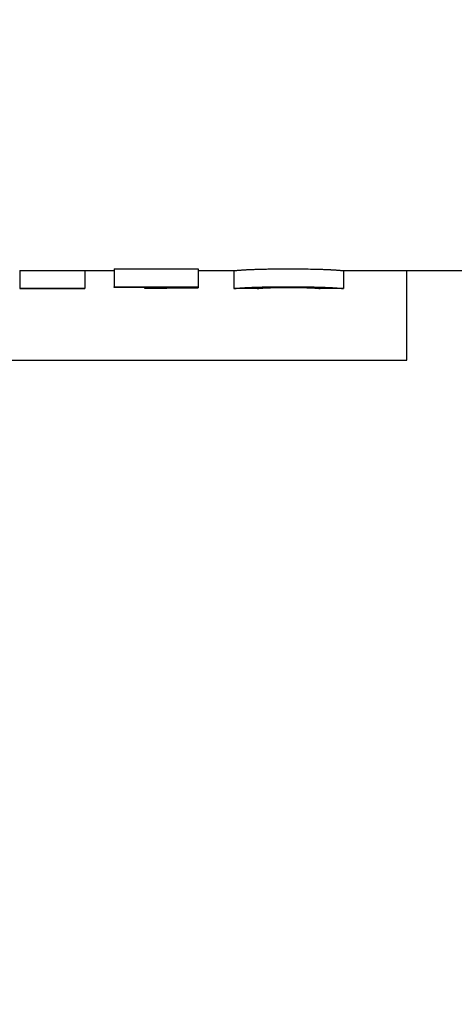
# Model space of a CAD drawing. Units: inches. Extents: x 6 to 193, y -2 to 139.
# Drawn here: x 46 to 47, y 49 to 50 of the extents above; entities that cross this region are included whole.
import ezdxf

# ---------------------------------------------------------------- set-up
doc = ezdxf.new("R2010")
doc.units = ezdxf.units.IN
doc.header["$LTSCALE"] = 12
doc.header["$MEASUREMENT"] = 0
doc.layers.add('Dimensions(ANSI)', color=7, linetype='Continuous', lineweight=18)
doc.layers.add('Visible Edges(ANSI)', color=7, linetype='Continuous', lineweight=25)
doc.styles.add('MESTEK', font='arial.ttf')
doc.dimstyles.new('MESTEK FRACTIONS', dxfattribs={"dimscale": 12, "dimtxt": 0.08, "dimasz": 0.098425, "dimexe": 0.063, "dimexo": 0.0625, "dimgap": 0.031496, "dimtad": 0, "dimtih": 1, "dimtoh": 1, "dimdec": 5, "dimrnd": 1e-08, "dimzin": 1, "dimdsep": 46, "dimlunit": 5, "dimtxsty": 'MESTEK', "dimcen": 0.09, "dimdle": 0.393701, "dimclrd": 7, "dimclre": 7, "dimclrt": 7, "dimadec": 0, "dimazin": 0, "dimtfac": 1, "dimtofl": 0, "dimtmove": 0, "dimatfit": 3, "dimfxl": 0, "dimfrac": 2, "dimtolj": 1, "dimtzin": 0, "dimlwd": 15, "dimlwe": 15, "dimarcsym": 0})

# ---------------------------------------------------------------- blocks, each defined once
blk = doc.blocks.new('*D20')
at = {"layer": 'Defpoints', "color": 0, "linetype": 'Continuous'}
for p in [(47.77773, 51.1779), (30.38097, 19.3689), (51.36643, 19.3689)]:
    blk.add_point(p, dxfattribs=at)
at = {"layer": 'Dimensions(ANSI)', "color": 7, "linetype": 'Continuous', "lineweight": 15}
for p, q in [((47.02773, 51.1779), (29.62497, 51.1779)), ((30.38097, 49.9968), (30.38097, 36.10227)), ((30.38097, 20.55), (30.38097, 32.49954)), ((50.61643, 19.3689), (29.62497, 19.3689))]:
    blk.add_line(p, q, dxfattribs=at)
at = {"layer": 'Dimensions(ANSI)', "color": 7, "linetype": 'Continuous'}
for points in [[(30.18412, 49.9968), (30.57782, 49.9968), (30.38097, 51.1779)], [(30.18412, 20.55), (30.57782, 20.55), (30.38097, 19.3689)]]:
    blk.add_solid(points, dxfattribs=at)
at = {"layer": 'Dimensions(ANSI)', "color": 7, "linetype": 'Continuous', "lineweight": 18, "insert": (26.92242, 35.72432), "char_height": 0.96, "attachment_point": 1, "style": 'MESTEK'}
blk.add_mtext('\\A1; 31 13/16 in\\P[808 mm]', dxfattribs=at)
blk = doc.blocks.new('*D21')
at = {"layer": 'Defpoints', "color": 0, "linetype": 'Continuous'}
for p in [(36.06443, 59.05305), (25.22967, 19.3689), (51.36643, 19.3689)]:
    blk.add_point(p, dxfattribs=at)
at = {"layer": 'Dimensions(ANSI)', "color": 7, "linetype": 'Continuous', "lineweight": 15}
for p, q in [((35.31443, 59.05305), (24.47367, 59.05305)), ((25.22967, 57.87195), (25.22967, 40.05773)), ((25.22967, 20.55), (25.22967, 36.45501)), ((50.61643, 19.3689), (24.47367, 19.3689))]:
    blk.add_line(p, q, dxfattribs=at)
at = {"layer": 'Dimensions(ANSI)', "color": 7, "linetype": 'Continuous'}
for points in [[(25.03282, 57.87195), (25.42652, 57.87195), (25.22967, 59.05305)], [(25.03282, 20.55), (25.42652, 20.55), (25.22967, 19.3689)]]:
    blk.add_solid(points, dxfattribs=at)
at = {"layer": 'Dimensions(ANSI)', "color": 7, "linetype": 'Continuous', "lineweight": 18, "insert": (21.77112, 39.67978), "char_height": 0.96, "attachment_point": 1, "style": 'MESTEK'}
blk.add_mtext('\\A1; 39 11/16 in\\P[1008 mm]', dxfattribs=at)
blk = doc.blocks.new('*D22')
at = {"layer": 'Defpoints', "color": 0, "linetype": 'Continuous'}
for p in [(37.47443, 65.30305), (19.52645, 19.3689), (51.36643, 19.3689)]:
    blk.add_point(p, dxfattribs=at)
at = {"layer": 'Dimensions(ANSI)', "color": 7, "linetype": 'Continuous', "lineweight": 15}
for p, q in [((36.72443, 65.30305), (18.77045, 65.30305)), ((19.52645, 64.12195), (19.52645, 43.73724)), ((19.52645, 20.55), (19.52645, 40.13451)), ((50.61643, 19.3689), (18.77045, 19.3689))]:
    blk.add_line(p, q, dxfattribs=at)
at = {"layer": 'Dimensions(ANSI)', "color": 7, "linetype": 'Continuous'}
for points in [[(19.3296, 64.12195), (19.7233, 64.12195), (19.52645, 65.30305)], [(19.3296, 20.55), (19.7233, 20.55), (19.52645, 19.3689)]]:
    blk.add_solid(points, dxfattribs=at)
at = {"layer": 'Dimensions(ANSI)', "color": 7, "linetype": 'Continuous', "lineweight": 18, "insert": (16.06789, 43.35928), "char_height": 0.96, "attachment_point": 1, "style": 'MESTEK'}
blk.add_mtext('\\A1; 45 15/16 in\\P[1167 mm]', dxfattribs=at)
blk = doc.blocks.new('*D23')
at = {"layer": 'Defpoints', "color": 0, "linetype": 'Continuous'}
for p in [(51.00587, 70.042), (14.19117, 19.3689), (51.36643, 19.3689)]:
    blk.add_point(p, dxfattribs=at)
at = {"layer": 'Dimensions(ANSI)', "color": 7, "linetype": 'Continuous', "lineweight": 15}
for p, q in [((50.25587, 70.042), (13.43517, 70.042)), ((14.19117, 68.8609), (14.19117, 47.87667)), ((14.19117, 20.55), (14.19117, 44.27395)), ((50.61643, 19.3689), (13.43517, 19.3689))]:
    blk.add_line(p, q, dxfattribs=at)
at = {"layer": 'Dimensions(ANSI)', "color": 7, "linetype": 'Continuous'}
for points in [[(13.99432, 68.8609), (14.38802, 68.8609), (14.19117, 70.042)], [(13.99432, 20.55), (14.38802, 20.55), (14.19117, 19.3689)]]:
    blk.add_solid(points, dxfattribs=at)
at = {"layer": 'Dimensions(ANSI)', "color": 7, "linetype": 'Continuous', "lineweight": 18, "insert": (10.73262, 47.49872), "char_height": 0.96, "attachment_point": 1, "style": 'MESTEK'}
blk.add_mtext('\\A1; 50 11/16 in\\P[1287 mm]', dxfattribs=at)
blk = doc.blocks.new('*D24')
at = {"layer": 'Defpoints', "color": 0, "linetype": 'Continuous'}
for p in [(9.31583, 70.14755), (43.26393, 70.14755), (51.36643, 19.3689)]:
    blk.add_point(p, dxfattribs=at)
at = {"layer": 'Dimensions(ANSI)', "color": 7, "linetype": 'Continuous', "lineweight": 15}
for p, q in [((42.51393, 70.14755), (8.55983, 70.14755)), ((9.31583, 68.96645), (9.31583, 53.02798)), ((9.31583, 20.55), (9.31583, 49.42525)), ((50.61643, 19.3689), (8.55983, 19.3689))]:
    blk.add_line(p, q, dxfattribs=at)
at = {"layer": 'Dimensions(ANSI)', "color": 7, "linetype": 'Continuous'}
for points in [[(9.11898, 68.96645), (9.51268, 68.96645), (9.31583, 70.14755)], [(9.11898, 20.55), (9.51268, 20.55), (9.31583, 19.3689)]]:
    blk.add_solid(points, dxfattribs=at)
at = {"layer": 'Dimensions(ANSI)', "color": 7, "linetype": 'Continuous', "lineweight": 18, "insert": (5.85728, 52.65002), "char_height": 0.96, "attachment_point": 1, "style": 'MESTEK'}
blk.add_mtext('\\A1; 50 25/32 in\\P[1290 mm]', dxfattribs=at)

msp = doc.modelspace()

# ---------------------------------------------------------------- linework, layer by layer
at = {"layer": 'Visible Edges(ANSI)', "color": 7}
for p, q in [((46.4631018, 49.7404554), (46.5085151, 49.7404554)), ((46.4631018, 49.7404554), (46.4631018, 49.7279559)), ((46.5085151, 49.7404554), (46.5085151, 49.7279559)), ((46.529131, 49.7403982), (46.5085151, 49.7403982)), ((46.529131, 49.7415699), (46.5876723, 49.7415699)), ((46.529131, 49.7415699), (46.529131, 49.72908)), ((46.5876723, 49.7415699), (46.5876723, 49.72908)), ((46.6124785, 49.7403982), (46.5876723, 49.7403982)), ((46.6124697, 49.7403982), (46.6124697, 49.7278995)), ((47.0277303, 49.7403982), (46.6891877, 49.7403982)), ((46.6891958, 49.7403982), (46.6891958, 49.7278994)), ((46.7332303, 49.6778982), (46.7332303, 49.7403982)), ((46.5085151, 49.7278982), (46.4631018, 49.7278982)), ((46.5658895, 49.7278982), (46.5504276, 49.7278982)), ((46.5876723, 49.7286338), (46.5876723, 49.7283189)), ((46.6288131, 49.7278982), (46.6124785, 49.7278982)), ((46.6891877, 49.7278982), (46.6728544, 49.7278982)), ((43.0782303, 49.6778982), (46.7332303, 49.6778982))]:
    msp.add_line(p, q, dxfattribs=at)
for points, knots in [([(46.6124697, 49.7403995), (46.6124697, 49.7403946), (46.6125566, 49.7404034), (46.6127304, 49.7404223), (46.6129042, 49.7404412), (46.6131649, 49.7404704), (46.6135124, 49.7405067), (46.6136862, 49.7405248), (46.6138817, 49.7405447), (46.6140989, 49.740566), (46.6144248, 49.740598), (46.6147995, 49.7406332), (46.6152231, 49.7406705), (46.6156466, 49.7407078), (46.6161191, 49.7407472), (46.6166405, 49.7407876), (46.6168142, 49.7408011), (46.6169934, 49.7408147), (46.6171781, 49.7408284), (46.617455, 49.7408489), (46.6177442, 49.7408696), (46.6180456, 49.7408904), (46.618347, 49.7409111), (46.6186606, 49.740932), (46.6189865, 49.7409528), (46.6193123, 49.7409736), (46.6196504, 49.7409944), (46.6200007, 49.741015), (46.6201174, 49.7410219), (46.6202355, 49.7410288), (46.620355, 49.7410356), (46.6205342, 49.7410459), (46.6207165, 49.7410561), (46.6209018, 49.7410663), (46.6209636, 49.7410697), (46.6210257, 49.7410731), (46.6210881, 49.7410764), (46.6213692, 49.7410916), (46.621657, 49.7411067), (46.6219519, 49.7411216), (46.6220502, 49.7411266), (46.6221493, 49.7411315), (46.6222493, 49.7411365), (46.6224492, 49.7411464), (46.6226524, 49.7411562), (46.6228589, 49.7411659), (46.6230655, 49.7411757), (46.6232753, 49.7411854), (46.6234884, 49.741195), (46.6236305, 49.7412014), (46.6237741, 49.7412078), (46.6239191, 49.7412141), (46.6242092, 49.7412268), (46.6245052, 49.7412393), (46.624807, 49.7412517), (46.6249579, 49.7412579), (46.6251103, 49.741264), (46.6252642, 49.7412701), (46.6255719, 49.7412823), (46.6258855, 49.7412943), (46.626205, 49.7413061), (46.6263647, 49.741312), (46.6265259, 49.7413179), (46.6266886, 49.7413237), (46.6271766, 49.7413411), (46.6276779, 49.7413581), (46.6281924, 49.7413746), (46.6285354, 49.7413855), (46.6288843, 49.7413962), (46.629239, 49.7414067), (46.6299486, 49.7414277), (46.6306816, 49.7414477), (46.6314382, 49.7414666), (46.6318165, 49.741476), (46.6322007, 49.7414852), (46.6325907, 49.7414941), (46.6337608, 49.7415207), (46.6349839, 49.7415448), (46.6362599, 49.741566), (46.6371106, 49.7415801), (46.6379848, 49.7415929), (46.6388825, 49.7416044), (46.6406779, 49.7416273), (46.6425674, 49.7416448), (46.644551, 49.7416565), (46.6465347, 49.7416682), (46.6486124, 49.7416741), (46.6507842, 49.7416741)], [0, 0, 0, 0, 0.16666667, 0.16666667, 0.16666667, 0.33333333, 0.33333333, 0.33333333, 0.41666667, 0.41666667, 0.41666667, 0.54166667, 0.54166667, 0.54166667, 0.66666667, 0.66666667, 0.66666667, 0.70833333, 0.70833333, 0.70833333, 0.77083333, 0.77083333, 0.77083333, 0.83333333, 0.83333333, 0.83333333, 0.89583333, 0.89583333, 0.89583333, 0.91666667, 0.91666667, 0.91666667, 0.94791667, 0.94791667, 0.94791667, 0.95833333, 0.95833333, 0.95833333, 1.00520833, 1.00520833, 1.00520833, 1.02083333, 1.02083333, 1.02083333, 1.05208333, 1.05208333, 1.05208333, 1.08333333, 1.08333333, 1.08333333, 1.10416667, 1.10416667, 1.10416667, 1.14583333, 1.14583333, 1.14583333, 1.16666667, 1.16666667, 1.16666667, 1.20833333, 1.20833333, 1.20833333, 1.22916667, 1.22916667, 1.22916667, 1.29166667, 1.29166667, 1.29166667, 1.33333333, 1.33333333, 1.33333333, 1.41666667, 1.41666667, 1.41666667, 1.45833333, 1.45833333, 1.45833333, 1.58333333, 1.58333333, 1.58333333, 1.66666667, 1.66666667, 1.66666667, 1.83333333, 1.83333333, 1.83333333, 2, 2, 2, 2]), ([(46.6507842, 49.7416741), (46.6529884, 49.7416741), (46.6550949, 49.7416681), (46.6571037, 49.7416562), (46.6591125, 49.7416442), (46.6610237, 49.7416264), (46.6628371, 49.741603), (46.6651039, 49.7415738), (46.667218, 49.741536), (46.6691795, 49.7414908), (46.6695718, 49.7414817), (46.669958, 49.7414724), (46.6703381, 49.7414628), (46.6710983, 49.7414435), (46.671834, 49.7414232), (46.6725454, 49.7414019), (46.672901, 49.7413912), (46.6732506, 49.7413803), (46.673594, 49.7413692), (46.6741092, 49.7413524), (46.6746107, 49.7413352), (46.6750984, 49.7413175), (46.6755861, 49.7412998), (46.67606, 49.7412816), (46.6765202, 49.7412631), (46.6769805, 49.7412445), (46.677427, 49.7412256), (46.6778597, 49.7412063), (46.678004, 49.7411998), (46.6781467, 49.7411934), (46.6782879, 49.7411869), (46.6784997, 49.7411771), (46.678708, 49.7411673), (46.678913, 49.7411574), (46.6789813, 49.7411541), (46.6790492, 49.7411508), (46.6791167, 49.7411475), (46.6794207, 49.7411326), (46.6797167, 49.7411175), (46.6800054, 49.7411024), (46.6801017, 49.7410973), (46.6801972, 49.7410923), (46.6802919, 49.7410872), (46.6804813, 49.741077), (46.6806677, 49.7410668), (46.6808511, 49.7410566), (46.6810345, 49.7410463), (46.6812149, 49.741036), (46.6813923, 49.7410257), (46.6815105, 49.7410188), (46.6816274, 49.7410119), (46.681743, 49.741005), (46.681974, 49.7409912), (46.6821998, 49.7409774), (46.6824201, 49.7409636), (46.6825303, 49.7409566), (46.6826391, 49.7409497), (46.6827466, 49.7409428), (46.6829616, 49.7409289), (46.6831712, 49.7409151), (46.6833754, 49.7409013), (46.6834775, 49.7408944), (46.6835783, 49.7408875), (46.6836777, 49.7408806), (46.683976, 49.74086), (46.6842622, 49.7408394), (46.6845363, 49.7408191), (46.684719, 49.7408056), (46.6848964, 49.7407922), (46.6850683, 49.7407789), (46.6854123, 49.7407523), (46.6857347, 49.7407262), (46.6860357, 49.7407009), (46.6861862, 49.7406883), (46.6863313, 49.7406759), (46.686471, 49.7406637), (46.6868902, 49.7406271), (46.6872611, 49.7405927), (46.6875835, 49.7405615), (46.6877985, 49.7405406), (46.687992, 49.7405213), (46.688164, 49.7405036), (46.6885079, 49.7404683), (46.6887659, 49.7404401), (46.6889379, 49.7404217), (46.6891098, 49.7404033), (46.6891958, 49.7403948), (46.6891958, 49.7403994)], [0, 0, 0, 0, 0.16666667, 0.16666667, 0.16666667, 0.33333333, 0.33333333, 0.33333333, 0.54166667, 0.54166667, 0.54166667, 0.58333333, 0.58333333, 0.58333333, 0.66666667, 0.66666667, 0.66666667, 0.70833333, 0.70833333, 0.70833333, 0.77083333, 0.77083333, 0.77083333, 0.83333333, 0.83333333, 0.83333333, 0.89583333, 0.89583333, 0.89583333, 0.91666667, 0.91666667, 0.91666667, 0.94791667, 0.94791667, 0.94791667, 0.95833333, 0.95833333, 0.95833333, 1.00520833, 1.00520833, 1.00520833, 1.02083333, 1.02083333, 1.02083333, 1.05208333, 1.05208333, 1.05208333, 1.08333333, 1.08333333, 1.08333333, 1.10416667, 1.10416667, 1.10416667, 1.14583333, 1.14583333, 1.14583333, 1.16666667, 1.16666667, 1.16666667, 1.20833333, 1.20833333, 1.20833333, 1.22916667, 1.22916667, 1.22916667, 1.29166667, 1.29166667, 1.29166667, 1.33333333, 1.33333333, 1.33333333, 1.41666667, 1.41666667, 1.41666667, 1.45833333, 1.45833333, 1.45833333, 1.58333333, 1.58333333, 1.58333333, 1.66666667, 1.66666667, 1.66666667, 1.83333333, 1.83333333, 1.83333333, 2, 2, 2, 2]), ([(46.529131, 49.7286338), (46.529131, 49.7286447), (46.529131, 49.7286558), (46.529131, 49.7286669), (46.529131, 49.7286781), (46.529131, 49.7286894), (46.529131, 49.7287008), (46.529131, 49.7287066), (46.529131, 49.7287123), (46.529131, 49.7287181), (46.529131, 49.7287296), (46.529131, 49.7287413), (46.529131, 49.7287531), (46.529131, 49.728759), (46.529131, 49.7287649), (46.529131, 49.7287708), (46.529131, 49.7287827), (46.529131, 49.7287948), (46.529131, 49.7288069), (46.529131, 49.728813), (46.529131, 49.7288191), (46.529131, 49.7288252), (46.529131, 49.7288375), (46.529131, 49.7288499), (46.529131, 49.7288624), (46.529131, 49.7288687), (46.529131, 49.728875), (46.529131, 49.7288813), (46.529131, 49.7288939), (46.529131, 49.7289067), (46.529131, 49.7289196), (46.529131, 49.728926), (46.529131, 49.7289325), (46.529131, 49.728939), (46.529131, 49.7289585), (46.529131, 49.7289783), (46.529131, 49.7289984), (46.529131, 49.7290251), (46.529131, 49.7290523), (46.529131, 49.72908)], [0, 0, 0, 0, 0.002593517, 0.002593517, 0.002593517, 0.0051870341, 0.0051870341, 0.0051870341, 0.0064837926, 0.0064837926, 0.0064837926, 0.0090773097, 0.0090773097, 0.0090773097, 0.0103740682, 0.0103740682, 0.0103740682, 0.0129675852, 0.0129675852, 0.0129675852, 0.0142643438, 0.0142643438, 0.0142643438, 0.0168578608, 0.0168578608, 0.0168578608, 0.0181546193, 0.0181546193, 0.0181546193, 0.0207481364, 0.0207481364, 0.0207481364, 0.0220448949, 0.0220448949, 0.0220448949, 0.0259351705, 0.0259351705, 0.0259351705, 0.0311222046, 0.0311222046, 0.0311222046, 0.0311222046]), ([(46.5876723, 49.72908), (46.5876723, 49.7290662), (46.5876723, 49.7290525), (46.5876723, 49.7290388), (46.5876723, 49.7290252), (46.5876723, 49.7290117), (46.5876723, 49.7289984), (46.5876723, 49.7289917), (46.5876723, 49.728985), (46.5876723, 49.7289784), (46.5876723, 49.7289651), (46.5876723, 49.728952), (46.5876723, 49.728939), (46.5876723, 49.7289325), (46.5876723, 49.728926), (46.5876723, 49.7289196), (46.5876723, 49.7289067), (46.5876723, 49.7288939), (46.5876723, 49.7288813), (46.5876723, 49.728875), (46.5876723, 49.7288687), (46.5876723, 49.7288624), (46.5876723, 49.7288499), (46.5876723, 49.7288375), (46.5876723, 49.7288252), (46.5876723, 49.7288191), (46.5876723, 49.728813), (46.5876723, 49.7288069), (46.5876723, 49.7287948), (46.5876723, 49.7287827), (46.5876723, 49.7287708), (46.5876723, 49.7287649), (46.5876723, 49.728759), (46.5876723, 49.7287531), (46.5876723, 49.7287354), (46.5876723, 49.728718), (46.5876723, 49.7287008), (46.5876723, 49.728678), (46.5876723, 49.7286556), (46.5876723, 49.7286338)], [0, 0, 0, 0, 0.002593517, 0.002593517, 0.002593517, 0.0051870341, 0.0051870341, 0.0051870341, 0.0064837926, 0.0064837926, 0.0064837926, 0.0090773097, 0.0090773097, 0.0090773097, 0.0103740682, 0.0103740682, 0.0103740682, 0.0129675852, 0.0129675852, 0.0129675852, 0.0142643438, 0.0142643438, 0.0142643438, 0.0168578608, 0.0168578608, 0.0168578608, 0.0181546193, 0.0181546193, 0.0181546193, 0.0207481364, 0.0207481364, 0.0207481364, 0.0220448949, 0.0220448949, 0.0220448949, 0.0259351705, 0.0259351705, 0.0259351705, 0.0311222046, 0.0311222046, 0.0311222046, 0.0311222046]), ([(46.6124785, 49.7278982), (46.6125045, 49.7278982), (46.6125885, 49.7279069), (46.6127304, 49.7279225), (46.6129042, 49.7279416), (46.6131649, 49.727971), (46.6135124, 49.7280076), (46.6136862, 49.7280259), (46.6138817, 49.728046), (46.6140989, 49.7280675), (46.6144248, 49.7280998), (46.6147995, 49.7281353), (46.6152231, 49.7281729), (46.6153643, 49.7281854), (46.6155109, 49.7281982), (46.6156629, 49.7282112), (46.6159671, 49.7282371), (46.6162929, 49.7282638), (46.6166405, 49.728291), (46.6168142, 49.7283046), (46.6169934, 49.7283183), (46.6171781, 49.7283321), (46.617455, 49.7283528), (46.6177442, 49.7283737), (46.6180456, 49.7283946), (46.6181461, 49.7284016), (46.6182479, 49.7284086), (46.6183511, 49.7284156), (46.6185575, 49.7284296), (46.6187693, 49.7284436), (46.6189865, 49.7284576), (46.6190951, 49.7284646), (46.6192051, 49.7284716), (46.6193164, 49.7284786), (46.619539, 49.7284926), (46.6197671, 49.7285065), (46.6200007, 49.7285204), (46.6201174, 49.7285273), (46.6202355, 49.7285343), (46.620355, 49.7285412), (46.6205342, 49.7285515), (46.6207165, 49.7285618), (46.6209018, 49.7285721), (46.6209636, 49.7285755), (46.6210257, 49.7285789), (46.6210881, 49.7285823), (46.6211818, 49.7285874), (46.6212763, 49.7285925), (46.6213715, 49.7285976), (46.6214667, 49.7286027), (46.6215626, 49.7286078), (46.6216594, 49.7286128), (46.6216916, 49.7286145), (46.6217239, 49.7286162), (46.6217564, 49.7286178), (46.6218212, 49.7286212), (46.6218863, 49.7286246), (46.6219519, 49.7286279), (46.6219846, 49.7286296), (46.6220175, 49.7286312), (46.6220505, 49.7286329), (46.6221164, 49.7286362), (46.6221826, 49.7286396), (46.6222493, 49.7286429), (46.6222826, 49.7286446), (46.622316, 49.7286462), (46.6223495, 49.7286479), (46.62245, 49.7286529), (46.6225513, 49.7286578), (46.6226535, 49.7286628), (46.6227216, 49.7286661), (46.6227901, 49.7286693), (46.6228589, 49.7286726), (46.6230655, 49.7286825), (46.6232753, 49.7286922), (46.6234884, 49.7287019), (46.6236305, 49.7287084), (46.6237741, 49.7287148), (46.6239191, 49.7287212), (46.6242092, 49.728734), (46.6245052, 49.7287467), (46.624807, 49.7287591), (46.6249579, 49.7287654), (46.6251103, 49.7287716), (46.6252642, 49.7287777), (46.6255719, 49.72879), (46.6258855, 49.7288021), (46.626205, 49.728814), (46.6263647, 49.72882), (46.6265259, 49.7288259), (46.6266886, 49.7288318), (46.6271766, 49.7288493), (46.6276779, 49.7288665), (46.6281924, 49.728883), (46.6285354, 49.7288941), (46.6288843, 49.7289049), (46.629239, 49.7289155), (46.6299486, 49.7289367), (46.6306816, 49.7289568), (46.6314382, 49.7289759), (46.6318165, 49.7289854), (46.6322007, 49.7289947), (46.6325907, 49.7290036), (46.6337608, 49.7290305), (46.6349839, 49.7290548), (46.6362599, 49.7290761), (46.6371106, 49.7290903), (46.6379848, 49.7291033), (46.6388825, 49.7291148), (46.6406779, 49.729138), (46.6425674, 49.7291556), (46.644551, 49.7291675), (46.6465347, 49.7291793), (46.6486124, 49.7291852), (46.6507842, 49.7291852)], [0.03054433, 0.03054433, 0.03054433, 0.03054433, 0.16666667, 0.16666667, 0.16666667, 0.33333333, 0.33333333, 0.33333333, 0.41666667, 0.41666667, 0.41666667, 0.54166667, 0.54166667, 0.54166667, 0.58333333, 0.58333333, 0.58333333, 0.66666667, 0.66666667, 0.66666667, 0.70833333, 0.70833333, 0.70833333, 0.77083333, 0.77083333, 0.77083333, 0.79166667, 0.79166667, 0.79166667, 0.83333333, 0.83333333, 0.83333333, 0.85416667, 0.85416667, 0.85416667, 0.89583333, 0.89583333, 0.89583333, 0.91666667, 0.91666667, 0.91666667, 0.94791667, 0.94791667, 0.94791667, 0.95833333, 0.95833333, 0.95833333, 0.97395833, 0.97395833, 0.97395833, 0.98958333, 0.98958333, 0.98958333, 0.99479167, 0.99479167, 0.99479167, 1.00520833, 1.00520833, 1.00520833, 1.01041667, 1.01041667, 1.01041667, 1.02083333, 1.02083333, 1.02083333, 1.02604167, 1.02604167, 1.02604167, 1.04166667, 1.04166667, 1.04166667, 1.05208333, 1.05208333, 1.05208333, 1.08333333, 1.08333333, 1.08333333, 1.10416667, 1.10416667, 1.10416667, 1.14583333, 1.14583333, 1.14583333, 1.16666667, 1.16666667, 1.16666667, 1.20833333, 1.20833333, 1.20833333, 1.22916667, 1.22916667, 1.22916667, 1.29166667, 1.29166667, 1.29166667, 1.33333333, 1.33333333, 1.33333333, 1.41666667, 1.41666667, 1.41666667, 1.45833333, 1.45833333, 1.45833333, 1.58333333, 1.58333333, 1.58333333, 1.66666667, 1.66666667, 1.66666667, 1.83333333, 1.83333333, 1.83333333, 2, 2, 2, 2]), ([(46.6507842, 49.7291852), (46.6529884, 49.7291852), (46.6550949, 49.7291792), (46.6571037, 49.7291671), (46.6591125, 49.7291551), (46.6610237, 49.7291371), (46.6628371, 49.7291135), (46.6637438, 49.7291017), (46.6646261, 49.7290885), (46.665484, 49.729074), (46.6667708, 49.7290523), (46.6680026, 49.7290276), (46.6691795, 49.7290003), (46.6695718, 49.7289911), (46.669958, 49.7289817), (46.6703381, 49.728972), (46.6710983, 49.7289526), (46.671834, 49.7289321), (46.6725454, 49.7289106), (46.672901, 49.7288999), (46.6732506, 49.7288888), (46.673594, 49.7288776), (46.6741092, 49.7288607), (46.6746107, 49.7288434), (46.6750984, 49.7288255), (46.6752609, 49.7288195), (46.675422, 49.7288135), (46.6755815, 49.7288075), (46.6759005, 49.7287954), (46.6762134, 49.7287831), (46.6765202, 49.7287706), (46.6766737, 49.7287644), (46.6768255, 49.7287581), (46.6769759, 49.7287517), (46.6772766, 49.7287391), (46.6775712, 49.7287263), (46.6778597, 49.7287133), (46.678004, 49.7287068), (46.6781467, 49.7287003), (46.6782879, 49.7286937), (46.6784997, 49.7286839), (46.678708, 49.728674), (46.678913, 49.728664), (46.6789813, 49.7286607), (46.6790492, 49.7286573), (46.6791167, 49.728654), (46.6792181, 49.728649), (46.6793185, 49.728644), (46.6794181, 49.7286389), (46.6795177, 49.7286339), (46.6796164, 49.7286288), (46.6797143, 49.7286238), (46.679747, 49.7286221), (46.6797795, 49.7286204), (46.6798119, 49.7286187), (46.6798768, 49.7286153), (46.6799413, 49.7286119), (46.6800054, 49.7286085), (46.6800375, 49.7286068), (46.6800695, 49.7286051), (46.6801014, 49.7286034), (46.6801652, 49.7286), (46.6802287, 49.7285966), (46.6802919, 49.7285932), (46.6803235, 49.7285915), (46.6803549, 49.7285898), (46.6803863, 49.7285881), (46.6804806, 49.7285829), (46.680574, 49.7285778), (46.6806667, 49.7285726), (46.6807285, 49.7285692), (46.68079, 49.7285657), (46.6808511, 49.7285623), (46.6810345, 49.728552), (46.6812149, 49.7285416), (46.6813923, 49.7285312), (46.6815105, 49.7285242), (46.6816274, 49.7285173), (46.681743, 49.7285103), (46.681974, 49.7284964), (46.6821998, 49.7284824), (46.6824201, 49.7284685), (46.6825303, 49.7284615), (46.6826391, 49.7284545), (46.6827466, 49.7284475), (46.6829616, 49.7284336), (46.6831712, 49.7284196), (46.6833754, 49.7284057), (46.6834775, 49.7283987), (46.6835783, 49.7283918), (46.6836777, 49.7283848), (46.683976, 49.728364), (46.6842622, 49.7283433), (46.6845363, 49.7283228), (46.684719, 49.7283092), (46.6848964, 49.7282956), (46.6850683, 49.7282822), (46.6854123, 49.7282553), (46.6857347, 49.728229), (46.6860357, 49.7282036), (46.6861862, 49.7281908), (46.6863313, 49.7281783), (46.686471, 49.728166), (46.6868902, 49.7281291), (46.6872611, 49.7280944), (46.6875835, 49.7280629), (46.6877985, 49.7280419), (46.687992, 49.7280223), (46.688164, 49.7280045), (46.6885079, 49.727969), (46.6887659, 49.7279404), (46.6889379, 49.7279219), (46.6890793, 49.7279067), (46.6891625, 49.7278982), (46.6891877, 49.7278982)], [0, 0, 0, 0, 0.16666667, 0.16666667, 0.16666667, 0.33333333, 0.33333333, 0.33333333, 0.41666667, 0.41666667, 0.41666667, 0.54166667, 0.54166667, 0.54166667, 0.58333333, 0.58333333, 0.58333333, 0.66666667, 0.66666667, 0.66666667, 0.70833333, 0.70833333, 0.70833333, 0.77083333, 0.77083333, 0.77083333, 0.79166667, 0.79166667, 0.79166667, 0.83333333, 0.83333333, 0.83333333, 0.85416667, 0.85416667, 0.85416667, 0.89583333, 0.89583333, 0.89583333, 0.91666667, 0.91666667, 0.91666667, 0.94791667, 0.94791667, 0.94791667, 0.95833333, 0.95833333, 0.95833333, 0.97395833, 0.97395833, 0.97395833, 0.98958333, 0.98958333, 0.98958333, 0.99479167, 0.99479167, 0.99479167, 1.00520833, 1.00520833, 1.00520833, 1.01041667, 1.01041667, 1.01041667, 1.02083333, 1.02083333, 1.02083333, 1.02604167, 1.02604167, 1.02604167, 1.04166667, 1.04166667, 1.04166667, 1.05208333, 1.05208333, 1.05208333, 1.08333333, 1.08333333, 1.08333333, 1.10416667, 1.10416667, 1.10416667, 1.14583333, 1.14583333, 1.14583333, 1.16666667, 1.16666667, 1.16666667, 1.20833333, 1.20833333, 1.20833333, 1.22916667, 1.22916667, 1.22916667, 1.29166667, 1.29166667, 1.29166667, 1.33333333, 1.33333333, 1.33333333, 1.41666667, 1.41666667, 1.41666667, 1.45833333, 1.45833333, 1.45833333, 1.58333333, 1.58333333, 1.58333333, 1.66666667, 1.66666667, 1.66666667, 1.83333333, 1.83333333, 1.83333333, 1.97036462, 1.97036462, 1.97036462, 1.97036462]), ([(46.4631018, 49.7278982), (46.4631018, 49.7278982), (46.4631018, 49.7278982), (46.4631018, 49.7278983), (46.4631018, 49.7278984), (46.4631018, 49.7278986), (46.4631018, 49.7278987), (46.4631018, 49.7278991), (46.4631018, 49.7278996), (46.4631018, 49.7279003), (46.4631018, 49.7279007), (46.4631018, 49.7279011), (46.4631018, 49.7279015), (46.4631018, 49.7279024), (46.4631018, 49.7279035), (46.4631018, 49.7279047), (46.4631018, 49.7279053), (46.4631018, 49.727906), (46.4631018, 49.7279067), (46.4631018, 49.7279081), (46.4631018, 49.7279096), (46.4631018, 49.7279114), (46.4631018, 49.7279123), (46.4631018, 49.7279132), (46.4631018, 49.7279141), (46.4631018, 49.7279161), (46.4631018, 49.7279181), (46.4631018, 49.7279204), (46.4631018, 49.7279215), (46.4631018, 49.7279227), (46.4631018, 49.7279239), (46.4631018, 49.7279276), (46.4631018, 49.7279316), (46.4631018, 49.7279361), (46.4631018, 49.727942), (46.4631018, 49.7279486), (46.4631018, 49.7279559)], [0.0044748706, 0.0044748706, 0.0044748706, 0.0044748706, 0.0061750406, 0.0061750406, 0.0061750406, 0.0077188007, 0.0077188007, 0.0077188007, 0.010806321, 0.010806321, 0.010806321, 0.0123500812, 0.0123500812, 0.0123500812, 0.0154376015, 0.0154376015, 0.0154376015, 0.0169813616, 0.0169813616, 0.0169813616, 0.0200688819, 0.0200688819, 0.0200688819, 0.0216126421, 0.0216126421, 0.0216126421, 0.0247001624, 0.0247001624, 0.0247001624, 0.0262439225, 0.0262439225, 0.0262439225, 0.030875203, 0.030875203, 0.030875203, 0.0370502436, 0.0370502436, 0.0370502436, 0.0370502436]), ([(46.5085151, 49.7279559), (46.5085151, 49.7279522), (46.5085151, 49.7279488), (46.5085151, 49.7279455), (46.5085151, 49.7279422), (46.5085151, 49.727939), (46.5085151, 49.7279361), (46.5085151, 49.7279346), (46.5085151, 49.7279332), (46.5085151, 49.7279318), (46.5085151, 49.727929), (46.5085151, 49.7279264), (46.5085151, 49.7279239), (46.5085151, 49.7279227), (46.5085151, 49.7279215), (46.5085151, 49.7279204), (46.5085151, 49.7279181), (46.5085151, 49.7279161), (46.5085151, 49.7279141), (46.5085151, 49.7279132), (46.5085151, 49.7279123), (46.5085151, 49.7279114), (46.5085151, 49.7279096), (46.5085151, 49.7279081), (46.5085151, 49.7279067), (46.5085151, 49.727906), (46.5085151, 49.7279053), (46.5085151, 49.7279047), (46.5085151, 49.7279035), (46.5085151, 49.7279024), (46.5085151, 49.7279015), (46.5085151, 49.7279011), (46.5085151, 49.7279007), (46.5085151, 49.7279003), (46.5085151, 49.7278993), (46.5085151, 49.7278986), (46.5085151, 49.7278983), (46.5085151, 49.7278982), (46.5085151, 49.7278982), (46.5085151, 49.7278982)], [0, 0, 0, 0, 0.0030875203, 0.0030875203, 0.0030875203, 0.0061750406, 0.0061750406, 0.0061750406, 0.0077188007, 0.0077188007, 0.0077188007, 0.010806321, 0.010806321, 0.010806321, 0.0123500812, 0.0123500812, 0.0123500812, 0.0154376015, 0.0154376015, 0.0154376015, 0.0169813616, 0.0169813616, 0.0169813616, 0.0200688819, 0.0200688819, 0.0200688819, 0.0216126421, 0.0216126421, 0.0216126421, 0.0247001624, 0.0247001624, 0.0247001624, 0.0262439225, 0.0262439225, 0.0262439225, 0.030875203, 0.030875203, 0.030875203, 0.032575373, 0.032575373, 0.032575373, 0.032575373]), ([(46.5504276, 49.7286338), (46.5489487, 49.7286338), (46.5474697, 49.7286338), (46.5459908, 49.7286338), (46.5453992, 49.7286338), (46.5448077, 49.7286338), (46.5442161, 49.7286338), (46.5424414, 49.7286338), (46.5406667, 49.7286338), (46.5388919, 49.7286338), (46.5356383, 49.7286338), (46.5323846, 49.7286338), (46.529131, 49.7286338)], [0, 0, 0, 0, 0.0112694491, 0.0112694491, 0.0112694491, 0.0157772287, 0.0157772287, 0.0157772287, 0.0293005676, 0.0293005676, 0.0293005676, 0.0540933556, 0.0540933556, 0.0540933556, 0.0540933556]), ([(46.5658895, 49.7286338), (46.5658895, 49.728562), (46.5658895, 49.7284955), (46.5658895, 49.7284342), (46.5658895, 49.728373), (46.5658895, 49.7283169), (46.5658895, 49.7282662), (46.5658895, 49.7282408), (46.5658895, 49.7282167), (46.5658895, 49.728194), (46.5658895, 49.7281485), (46.5658895, 49.7281082), (46.5658895, 49.7280732), (46.5658895, 49.7280557), (46.5658895, 49.7280395), (46.5658895, 49.7280246), (46.5658895, 49.7279948), (46.5658895, 49.7279703), (46.5658895, 49.7279511), (46.5658895, 49.7279415), (46.5658895, 49.7279332), (46.5658895, 49.7279262), (46.5658895, 49.7279075), (46.5658895, 49.7278982), (46.5658895, 49.7278982)], [0, 0, 0, 0, 0.017022529, 0.017022529, 0.017022529, 0.034045057, 0.034045057, 0.034045057, 0.042556321, 0.042556321, 0.042556321, 0.05957885, 0.05957885, 0.05957885, 0.068090114, 0.068090114, 0.068090114, 0.085112643, 0.085112643, 0.085112643, 0.093623907, 0.093623907, 0.093623907, 0.116308923, 0.116308923, 0.116308923, 0.116308923]), ([(46.5876723, 49.7286338), (46.5870672, 49.7286338), (46.5864622, 49.7286338), (46.5858571, 49.7286338), (46.585252, 49.7286338), (46.5846469, 49.7286338), (46.5840419, 49.7286338), (46.5837393, 49.7286338), (46.5834368, 49.7286338), (46.5831342, 49.7286338), (46.5816215, 49.7286338), (46.5801088, 49.7286338), (46.5785962, 49.7286338), (46.5776885, 49.7286338), (46.5767809, 49.7286338), (46.5758733, 49.7286338), (46.5749657, 49.7286338), (46.5740581, 49.7286338), (46.5731504, 49.7286338), (46.5707301, 49.7286338), (46.5683098, 49.7286338), (46.5658895, 49.7286338)], [0, 0, 0, 0, 0.004610697, 0.004610697, 0.004610697, 0.009221394, 0.009221394, 0.009221394, 0.0115267424, 0.0115267424, 0.0115267424, 0.0230534849, 0.0230534849, 0.0230534849, 0.0299695304, 0.0299695304, 0.0299695304, 0.0368855758, 0.0368855758, 0.0368855758, 0.0553283637, 0.0553283637, 0.0553283637, 0.0553283637]), ([(46.5658895, 49.7283189), (46.5674022, 49.7283189), (46.5689149, 49.7283189), (46.5704276, 49.7283189), (46.5713352, 49.7283189), (46.5722428, 49.7283189), (46.5731504, 49.7283189), (46.5740581, 49.7283189), (46.5749657, 49.7283189), (46.5758733, 49.7283189), (46.5764784, 49.7283189), (46.5770835, 49.7283189), (46.5776885, 49.7283189), (46.5779911, 49.7283189), (46.5782936, 49.7283189), (46.5785962, 49.7283189), (46.5816215, 49.7283189), (46.5846469, 49.7283189), (46.5876723, 49.7283189)], [0, 0, 0, 0, 0.0115267424, 0.0115267424, 0.0115267424, 0.0184427879, 0.0184427879, 0.0184427879, 0.0253588334, 0.0253588334, 0.0253588334, 0.0299695304, 0.0299695304, 0.0299695304, 0.0322748788, 0.0322748788, 0.0322748788, 0.0553283637, 0.0553283637, 0.0553283637, 0.0553283637]), ([(46.6288131, 49.7278982), (46.6288262, 49.7278982), (46.6288602, 49.7279026), (46.6289149, 49.7279105), (46.6289599, 49.727917), (46.629019, 49.7279259), (46.6290922, 49.7279367), (46.6291068, 49.7279389), (46.629122, 49.7279411), (46.6291378, 49.7279434), (46.6291693, 49.7279481), (46.629203, 49.727953), (46.629239, 49.7279582), (46.6292571, 49.7279608), (46.6292756, 49.7279635), (46.6292948, 49.7279662), (46.6293235, 49.7279703), (46.6293534, 49.7279746), (46.6293847, 49.727979), (46.6293951, 49.7279804), (46.6294056, 49.7279819), (46.6294163, 49.7279834), (46.6294377, 49.7279864), (46.6294596, 49.7279894), (46.6294822, 49.7279925), (46.6294934, 49.7279941), (46.6295048, 49.7279956), (46.6295163, 49.7279972), (46.6295394, 49.7280003), (46.6295631, 49.7280035), (46.6295873, 49.7280068), (46.6295994, 49.7280084), (46.6296116, 49.7280101), (46.629624, 49.7280117), (46.6296425, 49.7280142), (46.6296614, 49.7280167), (46.6296806, 49.7280192), (46.6296998, 49.7280217), (46.6297194, 49.7280243), (46.6297392, 49.7280269), (46.6297491, 49.7280282), (46.6297591, 49.7280294), (46.6297692, 49.7280307), (46.6297994, 49.7280347), (46.6298305, 49.7280386), (46.6298627, 49.7280426), (46.6298698, 49.7280435), (46.629877, 49.7280444), (46.6298843, 49.7280453), (46.629906, 49.728048), (46.6299282, 49.7280507), (46.6299508, 49.7280534), (46.6299659, 49.7280552), (46.6299812, 49.7280571), (46.6299967, 49.7280589), (46.6300431, 49.7280644), (46.6300913, 49.72807), (46.6301413, 49.7280757), (46.6301912, 49.7280813), (46.630243, 49.7280871), (46.6302965, 49.7280928), (46.63035, 49.7280986), (46.6304053, 49.7281045), (46.6304624, 49.7281104), (46.6305004, 49.7281143), (46.6305392, 49.7281183), (46.6305789, 49.7281222), (46.6306581, 49.7281302), (46.6307405, 49.7281382), (46.630826, 49.7281463), (46.6308688, 49.7281504), (46.6309124, 49.7281544), (46.6309567, 49.7281585), (46.6311784, 49.7281789), (46.6314199, 49.7281995), (46.631681, 49.7282202), (46.6318899, 49.7282367), (46.6321114, 49.7282533), (46.6323455, 49.7282697), (46.6325796, 49.7282861), (46.6328263, 49.7283024), (46.6330856, 49.7283184)], [-1.91996796, -1.91996796, -1.91996796, -1.91996796, -1.66666667, -1.66666667, -1.66666667, -1.45833333, -1.45833333, -1.45833333, -1.41666667, -1.41666667, -1.41666667, -1.33333333, -1.33333333, -1.33333333, -1.29166667, -1.29166667, -1.29166667, -1.22916667, -1.22916667, -1.22916667, -1.20833333, -1.20833333, -1.20833333, -1.16666667, -1.16666667, -1.16666667, -1.14583333, -1.14583333, -1.14583333, -1.10416667, -1.10416667, -1.10416667, -1.08333333, -1.08333333, -1.08333333, -1.05208333, -1.05208333, -1.05208333, -1.02083333, -1.02083333, -1.02083333, -1.00520833, -1.00520833, -1.00520833, -0.95833333, -0.95833333, -0.95833333, -0.94791667, -0.94791667, -0.94791667, -0.91666667, -0.91666667, -0.91666667, -0.89583333, -0.89583333, -0.89583333, -0.83333333, -0.83333333, -0.83333333, -0.77083333, -0.77083333, -0.77083333, -0.70833333, -0.70833333, -0.70833333, -0.66666667, -0.66666667, -0.66666667, -0.58333333, -0.58333333, -0.58333333, -0.54166667, -0.54166667, -0.54166667, -0.33333333, -0.33333333, -0.33333333, -0.16666667, -0.16666667, -0.16666667, 0, 0, 0, 0]), ([(46.6330856, 49.7283184), (46.6336259, 49.7283525), (46.6342363, 49.7283858), (46.6349171, 49.7284174), (46.6353425, 49.7284371), (46.6357954, 49.7284562), (46.6362757, 49.7284744), (46.6363718, 49.7284781), (46.6364689, 49.7284817), (46.6365672, 49.7284852), (46.6367637, 49.7284924), (46.6369646, 49.7284994), (46.6371699, 49.7285062), (46.6372725, 49.7285096), (46.6373763, 49.728513), (46.6374811, 49.7285163), (46.6376384, 49.7285213), (46.6377981, 49.7285263), (46.6379603, 49.7285311), (46.6380144, 49.7285327), (46.6380687, 49.7285343), (46.6381234, 49.7285359), (46.6382326, 49.7285391), (46.6383429, 49.7285422), (46.6384543, 49.7285453), (46.6385101, 49.7285468), (46.638566, 49.7285483), (46.6386223, 49.7285499), (46.6387348, 49.7285529), (46.6388484, 49.7285559), (46.6389632, 49.7285589), (46.6390205, 49.7285603), (46.6390782, 49.7285618), (46.6391361, 49.7285632), (46.6392229, 49.7285654), (46.6393104, 49.7285676), (46.6393985, 49.7285697), (46.6394866, 49.7285718), (46.6395753, 49.7285739), (46.6396646, 49.728576), (46.6397093, 49.728577), (46.6397541, 49.7285781), (46.6397991, 49.7285791), (46.639934, 49.7285822), (46.6400705, 49.7285852), (46.6402087, 49.7285881), (46.6402394, 49.7285888), (46.6402702, 49.7285894), (46.6403011, 49.7285901), (46.6403937, 49.728592), (46.6404871, 49.7285939), (46.6405812, 49.7285958), (46.640644, 49.7285971), (46.6407071, 49.7285983), (46.6407705, 49.7285996), (46.6409607, 49.7286033), (46.6411539, 49.7286068), (46.6413501, 49.7286103), (46.6415462, 49.7286138), (46.6417454, 49.7286171), (46.6419475, 49.7286204), (46.6421497, 49.7286236), (46.6423548, 49.7286267), (46.6425628, 49.7286297), (46.6427016, 49.7286317), (46.6428416, 49.7286336), (46.642983, 49.7286355), (46.6432657, 49.7286393), (46.6435537, 49.7286428), (46.643847, 49.7286461), (46.6439937, 49.7286478), (46.6441417, 49.7286494), (46.644291, 49.7286509), (46.6450375, 49.7286587), (46.645817, 49.728665), (46.6466296, 49.7286698), (46.6472797, 49.7286736), (46.647951, 49.7286765), (46.6486434, 49.7286785), (46.6493358, 49.7286804), (46.6500494, 49.7286814), (46.6507842, 49.7286814)], [-2, -2, -2, -2, -1.66666667, -1.66666667, -1.66666667, -1.45833333, -1.45833333, -1.45833333, -1.41666667, -1.41666667, -1.41666667, -1.33333333, -1.33333333, -1.33333333, -1.29166667, -1.29166667, -1.29166667, -1.22916667, -1.22916667, -1.22916667, -1.20833333, -1.20833333, -1.20833333, -1.16666667, -1.16666667, -1.16666667, -1.14583333, -1.14583333, -1.14583333, -1.10416667, -1.10416667, -1.10416667, -1.08333333, -1.08333333, -1.08333333, -1.05208333, -1.05208333, -1.05208333, -1.02083333, -1.02083333, -1.02083333, -1.00520833, -1.00520833, -1.00520833, -0.95833333, -0.95833333, -0.95833333, -0.94791667, -0.94791667, -0.94791667, -0.91666667, -0.91666667, -0.91666667, -0.89583333, -0.89583333, -0.89583333, -0.83333333, -0.83333333, -0.83333333, -0.77083333, -0.77083333, -0.77083333, -0.70833333, -0.70833333, -0.70833333, -0.66666667, -0.66666667, -0.66666667, -0.58333333, -0.58333333, -0.58333333, -0.54166667, -0.54166667, -0.54166667, -0.33333333, -0.33333333, -0.33333333, -0.16666667, -0.16666667, -0.16666667, 0, 0, 0, 0]), ([(46.6507842, 49.7286814), (46.6515621, 49.7286814), (46.6523153, 49.7286803), (46.6530437, 49.7286783), (46.6537722, 49.7286762), (46.6544759, 49.7286732), (46.6551548, 49.7286691), (46.6554942, 49.728667), (46.6558275, 49.7286647), (46.6561546, 49.7286622), (46.6566452, 49.7286584), (46.6571219, 49.728654), (46.6575846, 49.7286491), (46.6577389, 49.7286474), (46.6578916, 49.7286458), (46.6580427, 49.728644), (46.658345, 49.7286405), (46.6586412, 49.7286367), (46.6589311, 49.7286327), (46.6590761, 49.7286307), (46.6592195, 49.7286287), (46.6593614, 49.7286266), (46.6595742, 49.7286234), (46.6597835, 49.7286201), (46.6599893, 49.7286167), (46.660058, 49.7286156), (46.6601262, 49.7286144), (46.660194, 49.7286132), (46.6603297, 49.7286109), (46.6604638, 49.7286085), (46.6605964, 49.7286061), (46.6606627, 49.7286048), (46.6607286, 49.7286036), (46.6607941, 49.7286023), (46.6608924, 49.7286005), (46.6609898, 49.7285986), (46.6610864, 49.7285966), (46.6611185, 49.728596), (46.6611506, 49.7285953), (46.6611826, 49.7285947), (46.6612466, 49.7285934), (46.6613102, 49.728592), (46.6613734, 49.7285907), (46.661405, 49.72859), (46.6614365, 49.7285894), (46.6614679, 49.7285887), (46.661515, 49.7285877), (46.6615619, 49.7285867), (46.6616085, 49.7285857), (46.6616241, 49.7285853), (46.6616396, 49.728585), (46.6616551, 49.7285846), (46.6617017, 49.7285836), (46.661748, 49.7285826), (46.6617941, 49.7285815), (46.6618402, 49.7285805), (46.661886, 49.7285794), (46.6619317, 49.7285784), (46.6619774, 49.7285773), (46.6620228, 49.7285763), (46.662068, 49.7285752), (46.6621132, 49.7285741), (46.6621582, 49.728573), (46.6622031, 49.728572), (46.6622928, 49.7285698), (46.6623819, 49.7285676), (46.6624703, 49.7285654), (46.6625145, 49.7285643), (46.6625586, 49.7285632), (46.6626025, 49.728562), (46.6627341, 49.7285587), (46.6628643, 49.7285553), (46.6629931, 49.7285518), (46.6630217, 49.728551), (46.6630502, 49.7285503), (46.6630787, 49.7285495), (46.663221, 49.7285456), (46.6633615, 49.7285417), (46.6635003, 49.7285377), (46.6636667, 49.7285329), (46.6638306, 49.7285281), (46.6639919, 49.7285231), (46.6641531, 49.7285182), (46.6643118, 49.7285131), (46.6644679, 49.728508), (46.6645719, 49.7285046), (46.6646748, 49.7285012), (46.6647766, 49.7284977), (46.6649801, 49.7284908), (46.665179, 49.7284837), (46.6653732, 49.7284765), (46.6654704, 49.7284729), (46.6655663, 49.7284692), (46.6656612, 49.7284656), (46.6661353, 49.7284473), (46.6665806, 49.7284283), (46.666997, 49.7284087), (46.6673302, 49.728393), (46.6676449, 49.728377), (46.6679411, 49.7283607), (46.6682373, 49.7283445), (46.6685151, 49.728328), (46.6687744, 49.7283113)], [-2, -2, -2, -2, -1.83333333, -1.83333333, -1.83333333, -1.66666667, -1.66666667, -1.66666667, -1.58333333, -1.58333333, -1.58333333, -1.45833333, -1.45833333, -1.45833333, -1.41666667, -1.41666667, -1.41666667, -1.33333333, -1.33333333, -1.33333333, -1.29166667, -1.29166667, -1.29166667, -1.22916667, -1.22916667, -1.22916667, -1.20833333, -1.20833333, -1.20833333, -1.16666667, -1.16666667, -1.16666667, -1.14583333, -1.14583333, -1.14583333, -1.11458333, -1.11458333, -1.11458333, -1.10416667, -1.10416667, -1.10416667, -1.08333333, -1.08333333, -1.08333333, -1.07291667, -1.07291667, -1.07291667, -1.05729167, -1.05729167, -1.05729167, -1.05208333, -1.05208333, -1.05208333, -1.03645833, -1.03645833, -1.03645833, -1.02083333, -1.02083333, -1.02083333, -1.00520833, -1.00520833, -1.00520833, -0.98958333, -0.98958333, -0.98958333, -0.95833333, -0.95833333, -0.95833333, -0.94270833, -0.94270833, -0.94270833, -0.89583333, -0.89583333, -0.89583333, -0.88541667, -0.88541667, -0.88541667, -0.83333333, -0.83333333, -0.83333333, -0.77083333, -0.77083333, -0.77083333, -0.70833333, -0.70833333, -0.70833333, -0.66666667, -0.66666667, -0.66666667, -0.58333333, -0.58333333, -0.58333333, -0.54166667, -0.54166667, -0.54166667, -0.33333333, -0.33333333, -0.33333333, -0.16666667, -0.16666667, -0.16666667, 0, 0, 0, 0]), ([(46.6687744, 49.7283113), (46.6690554, 49.7282936), (46.6693201, 49.7282761), (46.6695686, 49.7282588), (46.6698171, 49.7282415), (46.6700494, 49.7282244), (46.6702655, 49.7282077), (46.6703736, 49.7281993), (46.6704776, 49.728191), (46.6705775, 49.7281828), (46.6707274, 49.7281705), (46.6708682, 49.7281584), (46.6709999, 49.7281466), (46.6710438, 49.7281426), (46.6710867, 49.7281387), (46.6711286, 49.7281348), (46.6712123, 49.728127), (46.671292, 49.7281194), (46.6713676, 49.7281118), (46.6714054, 49.7281081), (46.6714422, 49.7281043), (46.671478, 49.7281006), (46.6715317, 49.728095), (46.6715831, 49.7280896), (46.6716323, 49.7280841), (46.6716486, 49.7280823), (46.6716648, 49.7280805), (46.6716806, 49.7280788), (46.6717124, 49.7280752), (46.6717431, 49.7280717), (46.6717728, 49.7280682), (46.6717877, 49.7280664), (46.6718023, 49.7280647), (46.6718166, 49.7280629), (46.6718382, 49.7280603), (46.6718591, 49.7280578), (46.6718795, 49.7280552), (46.6718863, 49.7280544), (46.671893, 49.7280535), (46.6718997, 49.7280527), (46.671913, 49.728051), (46.6719261, 49.7280493), (46.6719389, 49.7280476), (46.6719454, 49.7280468), (46.6719517, 49.728046), (46.671958, 49.7280451), (46.6719706, 49.7280435), (46.6719829, 49.7280418), (46.671995, 49.7280402), (46.672001, 49.7280394), (46.672007, 49.7280385), (46.6720129, 49.7280377), (46.6720247, 49.7280361), (46.6720363, 49.7280345), (46.6720476, 49.7280329), (46.6720561, 49.7280317), (46.6720644, 49.7280305), (46.6720726, 49.7280293), (46.6720808, 49.7280281), (46.6720889, 49.7280269), (46.6720969, 49.7280257), (46.6721129, 49.7280233), (46.6721287, 49.728021), (46.6721442, 49.7280186), (46.6721494, 49.7280179), (46.6721546, 49.7280171), (46.6721597, 49.7280163), (46.6721853, 49.7280124), (46.6722102, 49.7280086), (46.6722344, 49.7280048), (46.6722392, 49.7280041), (46.672244, 49.7280033), (46.6722488, 49.7280026), (46.6722727, 49.7279988), (46.672296, 49.7279951), (46.6723185, 49.7279915), (46.6723455, 49.7279871), (46.6723715, 49.7279828), (46.6723965, 49.7279787), (46.6724214, 49.7279745), (46.6724454, 49.7279704), (46.6724684, 49.7279665), (46.6724837, 49.7279638), (46.6724985, 49.7279613), (46.672513, 49.7279587), (46.6725418, 49.7279537), (46.6725688, 49.7279489), (46.672594, 49.7279443), (46.6726066, 49.727942), (46.6726188, 49.7279398), (46.6726305, 49.7279377), (46.672689, 49.7279269), (46.6727363, 49.7279179), (46.6727723, 49.7279112), (46.6728011, 49.7279059), (46.6728227, 49.727902), (46.6728371, 49.7278999), (46.6728451, 49.7278988), (46.6728508, 49.7278982), (46.6728544, 49.7278982)], [-2, -2, -2, -2, -1.83333333, -1.83333333, -1.83333333, -1.66666667, -1.66666667, -1.66666667, -1.58333333, -1.58333333, -1.58333333, -1.45833333, -1.45833333, -1.45833333, -1.41666667, -1.41666667, -1.41666667, -1.33333333, -1.33333333, -1.33333333, -1.29166667, -1.29166667, -1.29166667, -1.22916667, -1.22916667, -1.22916667, -1.20833333, -1.20833333, -1.20833333, -1.16666667, -1.16666667, -1.16666667, -1.14583333, -1.14583333, -1.14583333, -1.11458333, -1.11458333, -1.11458333, -1.10416667, -1.10416667, -1.10416667, -1.08333333, -1.08333333, -1.08333333, -1.07291667, -1.07291667, -1.07291667, -1.05208333, -1.05208333, -1.05208333, -1.04166667, -1.04166667, -1.04166667, -1.02083333, -1.02083333, -1.02083333, -1.00520833, -1.00520833, -1.00520833, -0.98958333, -0.98958333, -0.98958333, -0.95833333, -0.95833333, -0.95833333, -0.94791667, -0.94791667, -0.94791667, -0.89583333, -0.89583333, -0.89583333, -0.88541667, -0.88541667, -0.88541667, -0.83333333, -0.83333333, -0.83333333, -0.77083333, -0.77083333, -0.77083333, -0.70833333, -0.70833333, -0.70833333, -0.66666667, -0.66666667, -0.66666667, -0.58333333, -0.58333333, -0.58333333, -0.54166667, -0.54166667, -0.54166667, -0.33333333, -0.33333333, -0.33333333, -0.16666667, -0.16666667, -0.16666667, -0.07444253, -0.07444253, -0.07444253, -0.07444253])]:
    msp.add_open_spline(points, degree=3, knots=knots, dxfattribs=at)
for points in [[(46.529131, 49.72908), (46.5486448, 49.72908), (46.5681586, 49.72908), (46.5876723, 49.72908)], [(46.4631018, 49.7279559), (46.4782396, 49.7279559), (46.4933773, 49.7279559), (46.5085151, 49.7279559)], [(46.5504276, 49.7278982), (46.5504276, 49.7278982), (46.5504276, 49.7281434), (46.5504276, 49.7286338)]]:
    msp.add_open_spline(points, degree=3, dxfattribs=at)

# ---------------------------------------------------------------- dimensions: what is measured, and where the dimension line sits
at = {"layer": 'Dimensions(ANSI)', "color": 7, "linetype": 'Continuous', "lineweight": 18}
for base, p1, p2, angle, text, picture, middle in [((9.3158315, 70.1475482), (51.3664313, 19.3688982), (43.2639313, 70.1475482), 90, ' <> in\\X[1290 mm]', '*D24', (9.3158315, 51.2266117)), ((14.19117, 19.3688982), (51.005868, 70.0419982), (51.3664313, 19.3688982), 270, ' <> in\\X[1287 mm]', '*D23', (14.19117, 46.0753106)), ((19.5264461, 19.3688982), (37.4744313, 65.3030482), (51.3664313, 19.3688982), 90, ' <> in\\X[1167 mm]', '*D22', (19.5264461, 41.9358722)), ((25.2296722, 19.3688982), (36.0644313, 59.0530482), (51.3664313, 19.3688982), 90, ' <> in\\X[1008 mm]', '*D21', (25.2296722, 38.2563714)), ((30.3809733, 19.3688982), (47.7777303, 51.1778982), (51.3664313, 19.3688982), 90, ' <> in\\X[808 mm]', '*D20', (30.3809733, 34.300908))]:
    dim = msp.add_linear_dim(base=base, p1=p1, p2=p2, angle=angle, text=text, dimstyle='MESTEK FRACTIONS', override={"dimdec": 5, "dimpost": '', "dimtp": 0, "dimtm": 0, "dimtdec": 2, "dimatfit": 1, "dimtvp": -0.25}, dxfattribs=at)
    dim.commit()
    dim.dimension.update_dxf_attribs({"geometry": picture, "text_midpoint": middle, "dimtype": 160})

doc.saveas('drawing.dxf')
